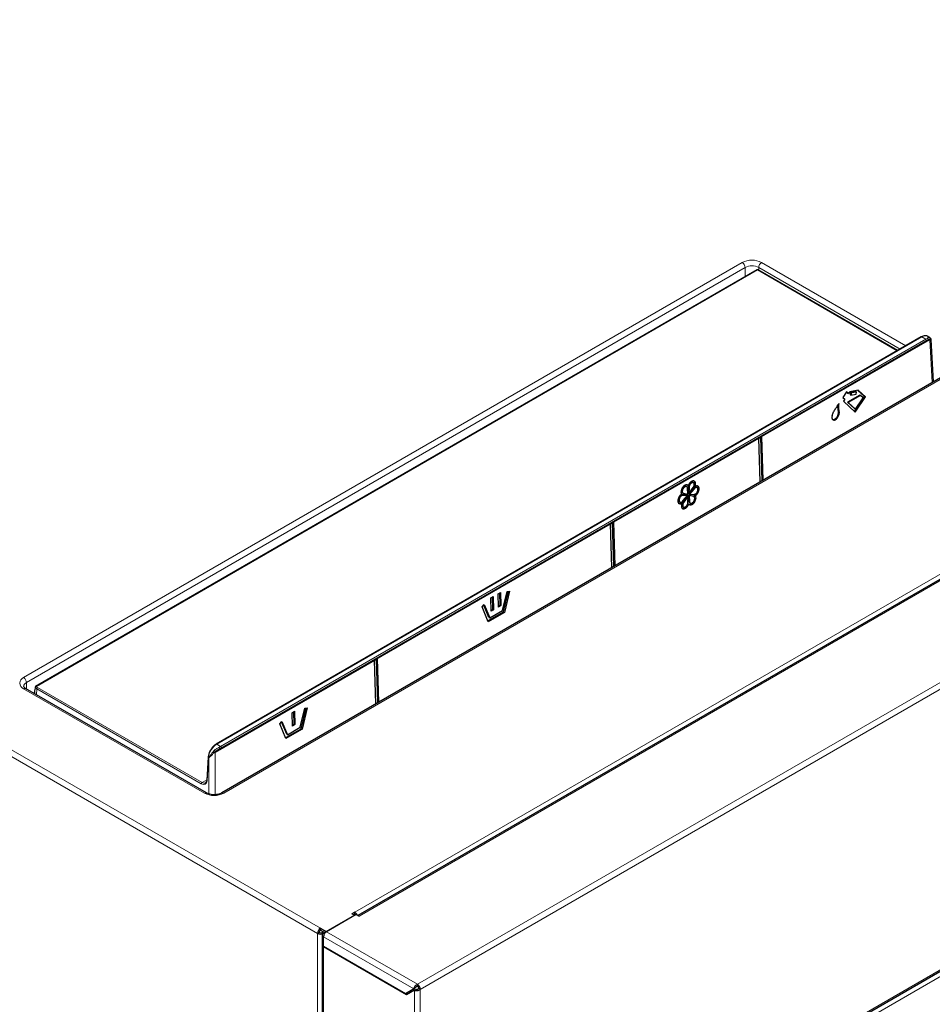
# Model space of a CAD drawing. Units: millimetres. Extents: x 54 to 371, y 9 to 280.
# Drawn here: x 81 to 101, y 242 to 263 of the extents above; entities that cross this region are included whole.
import ezdxf

# ---------------------------------------------------------------- set-up
doc = ezdxf.new("R2010")
doc.units = ezdxf.units.MM

msp = doc.modelspace()

# ---------------------------------------------------------------- linework, layer by layer
at = {"color": 7, "linetype": 'Continuous', "lineweight": 18}
for p, q in [((53.721, 263.123), (88.055, 243.303)), ((53.657, 263.013), (87.991, 243.193)), ((88.804, 243.654), (115.25, 258.921)), ((115.4, 258.867), (88.898, 243.567)), ((117.974, 258.132), (90.171, 242.081)), ((90.234, 241.971), (118.038, 258.022)), ((81.575, 248.773), (97.259, 257.827)), ((97.683, 257.827), (100.831, 256.01)), ((97.323, 257.717), (81.639, 248.663)), ((97.594, 257.664), (81.854, 248.578)), ((97.323, 257.516), (97.323, 257.717)), ((100.645, 255.902), (97.594, 257.664)), ((100.704, 255.936), (97.62, 257.717)), ((97.62, 257.657), (97.62, 257.717)), ((101.181, 256.203), (85.793, 247.32)), ((85.859, 247.219), (101.315, 256.141)), ((85.876, 247.272), (101.264, 256.156)), ((101.282, 256.126), (85.893, 247.242)), ((101.351, 256.141), (97.69, 254.028)), ((101.264, 256.156), (101.181, 256.203)), ((101.351, 256.154), (101.327, 256.146)), ((101.37, 256.157), (101.351, 256.154)), ((101.407, 255.207), (101.351, 256.141)), ((101.629, 255.305), (85.945, 246.251)), ((99.358, 254.55), (99.376, 254.54)), ((97.62, 253.987), (94.455, 252.161)), ((97.62, 253.995), (97.691, 254.036)), ((97.648, 253.037), (97.62, 253.987)), ((97.701, 253.068), (97.673, 254.023)), ((97.69, 254.028), (97.719, 253.078)), ((96.083, 252.934), (96.101, 252.924)), ((96.192, 252.899), (96.209, 252.889)), ((95.944, 252.756), (95.962, 252.746)), ((95.967, 252.611), (95.985, 252.601)), ((96.092, 252.623), (96.11, 252.612)), ((96.178, 252.733), (96.196, 252.723)), ((94.385, 252.128), (94.456, 252.169)), ((94.455, 252.161), (94.484, 251.21)), ((94.385, 252.12), (89.302, 249.186)), ((94.413, 251.169), (94.385, 252.12)), ((94.466, 251.2), (94.438, 252.156)), ((118.038, 251.898), (90.234, 235.847)), ((118.017, 251.739), (90.255, 235.713)), ((89.232, 249.153), (89.303, 249.194)), ((89.313, 248.225), (89.285, 249.181)), ((89.302, 249.186), (89.331, 248.235)), ((89.232, 249.145), (85.757, 247.139)), ((89.26, 248.194), (89.232, 249.145)), ((85.521, 246.251), (81.575, 248.528)), ((81.639, 248.522), (81.639, 248.663)), ((81.829, 248.562), (81.828, 248.557)), ((81.858, 248.395), (81.862, 248.527)), ((85.453, 246.454), (81.862, 248.527)), ((81.88, 248.556), (85.47, 246.484)), ((85.793, 247.32), (85.876, 247.272)), ((85.611, 247.024), (85.58, 246.523)), ((85.616, 247.021), (85.611, 247.024)), ((85.616, 246.234), (85.616, 247.021)), ((85.706, 247.147), (85.732, 247.178)), ((85.76, 247.153), (85.73, 247.129)), ((85.757, 247.139), (85.757, 246.218)), ((85.47, 246.484), (85.574, 246.543)), ((87.991, 237.069), (87.991, 243.193)), ((88.083, 243.213), (88.118, 243.193)), ((88.118, 243.191), (88.118, 243.193)), ((88.139, 243.181), (88.12, 243.192)), ((88.184, 243.229), (90.171, 242.081)), ((88.12, 243.118), (90.089, 241.981)), ((88.12, 243.118), (88.12, 242.916)), ((88.12, 242.898), (88.136, 242.907)), ((88.12, 242.898), (88.12, 236.994)), ((90.107, 241.951), (90.107, 235.847)), ((90.234, 235.847), (90.234, 241.971))]:
    msp.add_line(p, q, dxfattribs=at)
at = {"color": 7, "linetype": 'Continuous', "lineweight": 25}
for p, q in [((115.355, 258.871), (88.871, 243.583)), ((97.588, 257.669), (81.838, 248.576)), ((97.602, 257.668), (97.6, 257.669)), ((100.652, 255.907), (97.602, 257.668)), ((101.169, 256.205), (85.78, 247.321)), ((85.854, 247.206), (101.31, 256.129)), ((101.355, 256.188), (101.305, 256.217)), ((101.318, 256.136), (101.319, 256.137)), ((101.346, 256.192), (101.361, 256.184)), ((101.438, 255.225), (101.382, 256.145)), ((101.584, 255.309), (85.9, 246.255)), ((99.539, 255.004), (99.457, 254.879)), ((99.56, 254.978), (99.536, 255)), ((99.578, 254.967), (99.539, 255.004)), ((99.56, 254.978), (99.578, 254.967)), ((99.605, 255.009), (99.578, 254.967)), ((99.79, 255.039), (99.605, 255.009)), ((99.624, 254.992), (99.614, 254.946)), ((99.737, 255.011), (99.624, 254.992)), ((99.624, 254.992), (99.642, 254.982)), ((99.642, 254.982), (99.632, 254.936)), ((99.632, 254.936), (99.744, 254.954)), ((99.755, 255), (99.642, 254.982)), ((99.737, 255.011), (99.755, 255)), ((99.744, 254.954), (99.755, 255)), ((99.929, 254.905), (99.784, 255.038)), ((99.947, 254.895), (99.79, 255.039)), ((99.457, 254.879), (99.496, 254.843)), ((99.496, 254.843), (99.469, 254.802)), ((99.469, 254.802), (99.728, 254.563)), ((99.824, 254.935), (99.557, 254.781)), ((99.557, 254.781), (99.715, 254.636)), ((99.557, 254.781), (99.575, 254.771)), ((99.842, 254.925), (99.575, 254.771)), ((99.575, 254.771), (99.733, 254.625)), ((99.614, 254.946), (99.632, 254.936)), ((99.713, 254.577), (99.929, 254.905)), ((99.728, 254.563), (99.947, 254.895)), ((99.733, 254.625), (99.897, 254.874)), ((99.824, 254.935), (99.842, 254.925)), ((99.897, 254.874), (99.842, 254.925)), ((99.929, 254.905), (99.947, 254.895)), ((99.715, 254.636), (99.733, 254.625)), ((97.623, 253.995), (97.683, 254.029)), ((97.623, 253.992), (97.624, 253.995)), ((97.652, 253.039), (97.623, 253.992)), ((97.693, 253.063), (97.664, 254.018)), ((96.199, 253.02), (96.177, 253.033)), ((95.948, 252.808), (95.97, 252.796)), ((96.05, 252.934), (96.028, 252.947)), ((96.064, 252.967), (96.082, 252.957)), ((96.076, 252.773), (96.065, 252.903)), ((96.083, 252.934), (96.08, 252.796)), ((96.101, 252.924), (96.098, 252.786)), ((96.098, 252.786), (96.19, 252.915)), ((96.192, 252.899), (96.107, 252.799)), ((96.209, 252.889), (96.109, 252.77)), ((96.214, 252.952), (96.231, 252.942)), ((96.279, 252.911), (96.256, 252.924)), ((95.879, 252.614), (95.901, 252.601)), ((95.944, 252.756), (95.932, 252.754)), ((96.048, 252.755), (95.944, 252.756)), ((96.066, 252.745), (95.962, 252.746)), ((95.966, 252.627), (96.066, 252.745)), ((96.05, 252.727), (95.967, 252.611)), ((95.979, 252.793), (96.076, 252.773)), ((96.077, 252.73), (95.985, 252.601)), ((96.048, 252.755), (96.066, 252.745)), ((96.061, 252.739), (96.077, 252.73)), ((96.074, 252.592), (96.077, 252.73)), ((96.08, 252.796), (96.098, 252.786)), ((96.178, 252.733), (96.081, 252.752)), ((96.081, 252.752), (96.092, 252.623)), ((96.081, 252.752), (96.099, 252.742)), ((96.096, 252.786), (96.091, 252.78)), ((96.091, 252.78), (96.109, 252.77)), ((96.196, 252.723), (96.099, 252.742)), ((96.099, 252.742), (96.11, 252.612)), ((96.107, 252.591), (96.129, 252.579)), ((96.109, 252.77), (96.213, 252.769)), ((96.187, 252.729), (96.178, 252.733)), ((96.209, 252.717), (96.187, 252.73)), ((96.22, 252.753), (96.237, 252.743)), ((95.926, 252.583), (95.943, 252.573)), ((95.958, 252.505), (95.98, 252.493)), ((96.076, 252.569), (96.093, 252.558)), ((94.388, 252.127), (94.448, 252.162)), ((94.388, 252.125), (94.389, 252.127)), ((94.417, 251.171), (94.388, 252.125)), ((94.458, 251.195), (94.429, 252.151)), ((90.224, 235.811), (118.01, 251.851)), ((92.051, 250.205), (92.158, 250.656)), ((92.179, 250.659), (92.068, 250.195)), ((92.128, 250.652), (92.179, 250.659)), ((91.771, 250.509), (91.824, 250.54)), ((91.78, 250.218), (91.771, 250.509)), ((91.815, 250.259), (91.807, 250.53)), ((91.824, 250.54), (91.833, 250.249)), ((91.931, 250.601), (91.984, 250.631)), ((91.939, 250.31), (91.931, 250.601)), ((91.975, 250.351), (91.966, 250.622)), ((91.984, 250.631), (91.992, 250.341)), ((92.029, 250.235), (92.128, 250.652)), ((91.581, 250.314), (91.63, 250.364)), ((91.715, 249.99), (91.581, 250.314)), ((91.733, 250.084), (91.621, 250.355)), ((91.63, 250.364), (91.75, 250.074)), ((91.75, 250.074), (92.029, 250.235)), ((91.779, 250.238), (91.815, 250.259)), ((91.833, 250.249), (91.78, 250.218)), ((91.815, 250.259), (91.833, 250.249)), ((91.939, 250.33), (91.975, 250.351)), ((91.992, 250.341), (91.939, 250.31)), ((91.975, 250.351), (91.992, 250.341)), ((91.708, 250.007), (92.051, 250.205)), ((92.068, 250.195), (91.715, 249.99)), ((91.733, 250.084), (91.75, 250.074)), ((92.051, 250.205), (92.068, 250.195)), ((89.235, 249.152), (89.295, 249.187)), ((89.235, 249.15), (89.235, 249.152)), ((89.264, 248.197), (89.235, 249.15)), ((89.305, 248.22), (89.276, 249.176)), ((85.566, 246.255), (81.62, 248.533)), ((81.789, 248.435), (81.812, 248.448)), ((81.812, 248.459), (81.811, 248.423)), ((87.614, 247.687), (87.713, 248.103)), ((87.636, 247.656), (87.743, 248.107)), ((87.764, 248.11), (87.653, 247.646)), ((87.713, 248.103), (87.764, 248.11)), ((87.436, 248.006), (87.489, 248.037)), ((87.445, 247.715), (87.436, 248.006)), ((87.48, 247.756), (87.472, 248.027)), ((87.489, 248.037), (87.498, 247.746)), ((87.166, 247.765), (87.215, 247.815)), ((87.3, 247.442), (87.166, 247.765)), ((87.318, 247.536), (87.206, 247.806)), ((87.215, 247.815), (87.335, 247.526)), ((87.293, 247.458), (87.636, 247.656)), ((87.653, 247.646), (87.3, 247.442)), ((87.335, 247.526), (87.614, 247.687)), ((87.444, 247.736), (87.48, 247.756)), ((87.498, 247.746), (87.445, 247.715)), ((87.48, 247.756), (87.498, 247.746)), ((87.636, 247.656), (87.653, 247.646)), ((87.318, 247.536), (87.335, 247.526)), ((85.604, 247.035), (85.573, 246.534)), ((85.85, 247.204), (85.848, 247.205)), ((85.573, 246.534), (85.573, 246.534)), ((88.178, 243.231), (88.794, 243.587)), ((88.834, 243.604), (88.184, 243.229)), ((88.804, 243.654), (88.741, 243.617)), ((88.794, 243.587), (88.741, 243.617)), ((88.804, 243.613), (88.776, 243.597)), ((88.794, 243.581), (88.794, 243.587)), ((88.804, 243.613), (88.804, 243.654)), ((88.834, 243.604), (88.898, 243.567)), ((88.026, 243.213), (87.991, 243.193)), ((88.055, 243.303), (88.178, 243.231)), ((88.055, 243.262), (88.055, 243.303)), ((88.055, 243.262), (88.155, 243.204)), ((88.111, 243.229), (88.083, 243.213)), ((88.094, 243.155), (88.094, 242.953)), ((88.147, 243.209), (88.118, 243.193)), ((88.12, 243.192), (88.148, 243.208)), ((88.178, 243.225), (88.178, 243.231)), ((88.094, 242.935), (88.094, 237.031)), ((88.12, 242.916), (89.914, 241.88)), ((89.934, 241.851), (88.12, 242.898)), ((90.171, 242.081), (90.171, 242.041)), ((89.914, 241.88), (90.089, 241.981)), ((89.914, 241.88), (89.95, 241.901)), ((90.107, 241.951), (89.934, 241.851)), ((89.969, 241.871), (89.934, 241.892)), ((89.95, 241.901), (90.125, 242.002)), ((90.125, 242.002), (90.089, 241.981)), ((90.142, 241.971), (90.107, 241.951)), ((90.234, 241.971), (90.199, 241.992))]:
    msp.add_line(p, q, dxfattribs=at)
at = {"color": 7, "linetype": 'Continuous', "lineweight": 18}
for centre, radius, start, end in [((97.471, 257.418), 0.461, 62.6097, 117.3903), ((97.185, 257.711), 0.138, 2.6055, 57.3945), ((97.471, 257.43), 0.323, 62.6097, 117.3903), ((97.758, 257.711), 0.138, 122.6055, 177.3945), ((97.594, 257.657), 0.0128, 70.2502, 109.7498), ((101.243, 256.123), 0.0386, 3.8499, 57.3049), ((101.283, 256.146), 0.0329, 352.0897, 55.4191), ((101.297, 256.148), 0.0248, 332.6364, 78.8606), ((101.303, 256.139), 0.0127, 305.7268, 8.2391), ((101.332, 256.17), 0.0254, 318.5071, 57.9373), ((101.311, 256.207), 0.0764, 300.9571, 319.8075), ((97.662, 253.989), 0.0423, 170.9101, 181.9937), ((97.618, 253.993), 0.00587, 291.999, 356.8107), ((97.681, 254.046), 0.02, 260.5728, 297.4441), ((97.733, 254.03), 0.0423, 170.9101, 181.9937), ((94.446, 252.178), 0.02, 260.5728, 297.4441), ((94.498, 252.162), 0.0423, 170.9101, 181.9937), ((94.427, 252.121), 0.0423, 170.9101, 181.9937), ((94.383, 252.125), 0.00587, 291.999, 356.8107), ((89.274, 249.146), 0.0423, 170.9101, 181.9937), ((89.229, 249.15), 0.00587, 291.999, 356.8107), ((89.293, 249.204), 0.02, 260.5728, 297.4441), ((89.345, 249.187), 0.0423, 170.9101, 181.9937), ((81.622, 248.651), 0.131, 110.7834, 249.2166), ((81.501, 248.657), 0.138, 2.6055, 57.3945), ((81.602, 248.492), 0.0453, 65.6929, 125.6176), ((81.678, 248.57), 0.101, 112.7151, 176.1824), ((81.834, 248.565), 0.00557, 158.2235, 207.8049), ((81.91, 248.615), 0.101, 215.0207, 241.4654), ((81.923, 248.634), 0.0889, 219.5723, 241.0027), ((81.901, 248.524), 0.0386, 122.6951, 176.1501), ((85.786, 247.31), 0.0124, 53.8321, 114.8256), ((85.757, 247.201), 0.0924, 2.0407, 29.0323), ((85.813, 247.204), 0.0484, 17.1923, 59.1323), ((85.847, 247.217), 0.0127, 305.7268, 8.2391), ((85.855, 247.24), 0.0386, 3.8499, 57.3049), ((85.616, 247.036), 0.0127, 182.3579, 244.7442), ((85.799, 247.247), 0.137, 227.4149, 240.0734), ((85.7, 247.248), 0.123, 284.2386, 297.6346), ((86.012, 247.46), 0.397, 225.1774, 230.6355), ((85.491, 246.451), 0.0386, 122.6951, 176.1501), ((85.586, 246.534), 0.0127, 182.3217, 244.7477), ((85.547, 246.214), 0.0453, 65.7091, 125.6162), ((85.733, 246.66), 0.461, 242.6097, 297.3903), ((85.919, 246.214), 0.0454, 54.4397, 113.6521)]:
    msp.add_arc(centre, radius, start, end, dxfattribs=at)
at = {"color": 7, "linetype": 'Continuous', "lineweight": 25}
for centre, radius, start, end in [((97.598, 257.66), 0.00878, 60.2097, 86.5148), ((101.174, 256.194), 0.0124, 53.829, 114.8606), ((101.298, 256.151), 0.025, 299.9973, 325.3033), ((101.349, 256.165), 0.0225, 340.3272, 57.6216), ((81.835, 248.561), 0.00783, 168.1856, 204.4564), ((85.842, 247.228), 0.025, 288.1515, 299.9973), ((88.732, 243.54), 0.135, 22.2245, 57.6785), ((88.775, 243.566), 0.056, 33.7357, 58.2441), ((88.129, 243.186), 0.138, 122.6055, 177.3945), ((88.055, 243.316), 0.138, 242.6097, 297.3903), ((88.088, 243.21), 0.0615, 122.6055, 177.3945), ((88.055, 243.268), 0.0615, 242.6097, 297.3903), ((88.134, 243.155), 0.0393, 110.7834, 249.2166), ((88.258, 243.112), 0.138, 122.6055, 177.3945), ((88.139, 242.957), 0.0453, 185.6948, 245.6253), ((88.136, 242.936), 0.0415, 169.4783, 247.5364), ((90.096, 241.965), 0.138, 2.6055, 57.3945), ((90.138, 241.989), 0.0615, 2.6055, 57.3945)]:
    msp.add_arc(centre, radius, start, end, dxfattribs=at)
at = {"color": 7, "linetype": 'Continuous', "lineweight": 18}
for centre, major_axis, ratio, start_param, end_param in [((97.594, 257.643), (-0.0057, 0.0255), 0.264803, 5.580441, 6.093215), ((97.594, 257.643), (0.0057, 0.0255), 0.264803, 0.18997, 0.702745), ((101.176, 256.003), (0.131, 0.213), 0.55897, 0.014755, 0.800072), ((101.269, 255.948), (0.119, 0.22), 0.595221, 0.554345, 0.768586), ((101.287, 255.939), (0.106, 0.198), 0.597163, 0.552357, 0.766599), ((101.386, 256.122), (-0.0285, 0.0412), 0.51434, 0.424746, 0.778033), ((85.787, 247.119), (0.131, 0.213), 0.55897, 0.800072, 2.335962), ((85.881, 247.065), (0.119, 0.22), 0.595221, 0.768586, 0.982828), ((85.899, 247.055), (0.106, 0.198), 0.597163, 0.766599, 0.98084), ((85.793, 247.12), (-0.0206, 0.0457), 0.633965, 0.531392, 0.884679), ((85.457, 246.599), (-0.083, 0.154), 0.597163, 2.374994, 3.910884), ((85.475, 246.609), (-0.07, 0.133), 0.600381, 2.378366, 3.163682)]:
    msp.add_ellipse(centre, major_axis=major_axis, ratio=ratio, start_param=start_param, end_param=end_param, dxfattribs=at)
at = {"color": 7, "linetype": 'Continuous', "lineweight": 25}
msp.add_ellipse((85.475, 246.609), major_axis=(-0.07, 0.133), ratio=0.600381, start_param=3.163682, end_param=3.222317, dxfattribs=at)
for points, knots in [([(97.6, 257.669), (97.6, 257.669), (97.598, 257.67), (97.595, 257.67), (97.591, 257.67), (97.588, 257.669), (97.588, 257.668)], [0, 0, 0, 0, 0.051785, 0.402286, 0.783191, 1, 1, 1, 1]), ([(97.59, 257.669), (97.589, 257.669), (97.588, 257.669), (97.588, 257.669), (97.588, 257.668)], [0, 0, 0, 0, 0.722511, 1, 1, 1, 1]), ([(101.311, 256.211), (101.304, 256.216), (101.286, 256.228), (101.249, 256.232), (101.209, 256.225), (101.182, 256.211), (101.169, 256.205)], [0, 0, 0, 0, 0.190118, 0.466759, 0.747566, 1, 1, 1, 1]), ([(101.319, 256.137), (101.319, 256.137), (101.32, 256.138), (101.325, 256.144), (101.325, 256.144), (101.325, 256.144)], [0, 0, 0, 0, 0.078114, 0.469858, 1, 1, 1, 1]), ([(101.381, 256.144), (101.381, 256.149), (101.381, 256.162), (101.371, 256.177), (101.361, 256.183), (101.359, 256.185)], [0, 0, 0, 0, 0.3138764, 0.861957, 1, 1, 1, 1]), ([(101.382, 256.145), (101.382, 256.146), (101.386, 256.152), (101.378, 256.155), (101.37, 256.157)], [0, 0, 0, 0, 0.014029, 1, 1, 1, 1]), ([(99.223, 254.49), (99.232, 254.516), (99.251, 254.568), (99.305, 254.653), (99.345, 254.712), (99.37, 254.748)], [0, 0, 0, 0, 0.278404, 0.558684, 1, 1, 1, 1]), ([(99.37, 254.748), (99.365, 254.726), (99.356, 254.682), (99.364, 254.615), (99.371, 254.568), (99.376, 254.54)], [0, 0, 0, 0, 0.278621, 0.558352, 1, 1, 1, 1]), ([(99.223, 254.49), (99.221, 254.481), (99.216, 254.461), (99.217, 254.433), (99.225, 254.409), (99.241, 254.394), (99.261, 254.388), (99.282, 254.392), (99.305, 254.403), (99.328, 254.422), (99.349, 254.449), (99.365, 254.481), (99.375, 254.512), (99.376, 254.531), (99.376, 254.54)], [0, 0, 0, 0, 0.077107, 0.161499, 0.250059, 0.338606, 0.422964, 0.500034, 0.577099, 0.661441, 0.749966, 0.838507, 0.92289, 1, 1, 1, 1]), ([(99.224, 254.406), (99.231, 254.403), (99.243, 254.398), (99.265, 254.402), (99.287, 254.413), (99.31, 254.432), (99.332, 254.46), (99.348, 254.491), (99.357, 254.523), (99.358, 254.541), (99.358, 254.55)], [0, 0, 0, 0, 0.127546, 0.244072, 0.36059, 0.488112, 0.621959, 0.755829, 0.883412, 1, 1, 1, 1]), ([(99.344, 254.71), (99.343, 254.705), (99.338, 254.678), (99.347, 254.625), (99.354, 254.579), (99.358, 254.55)], [0, 0, 0, 0, 0.088256, 0.441805, 1, 1, 1, 1]), ([(97.62, 253.995), (97.62, 253.995), (97.621, 253.995), (97.622, 253.995), (97.623, 253.994), (97.623, 253.995), (97.623, 253.995)], [0, 0, 0, 0, 0.014531, 0.230849, 0.927193, 1, 1, 1, 1]), ([(97.691, 254.036), (97.691, 254.036), (97.69, 254.036), (97.688, 254.033), (97.686, 254.03), (97.683, 254.029), (97.683, 254.029)], [0, 0, 0, 0, 0.014531, 0.230849, 0.927193, 1, 1, 1, 1]), ([(96.231, 252.942), (96.236, 252.956), (96.244, 252.986), (96.241, 253.026), (96.225, 253.054), (96.198, 253.065), (96.166, 253.06), (96.131, 253.037), (96.1, 253), (96.087, 252.971), (96.082, 252.957)], [0, 0, 0, 0, 0.119944, 0.250067, 0.380174, 0.500085, 0.619973, 0.750017, 0.880077, 1, 1, 1, 1]), ([(96.178, 253.032), (96.178, 253.032), (96.174, 253.035), (96.166, 253.036), (96.154, 253.036), (96.14, 253.031), (96.125, 253.021), (96.111, 253.006), (96.099, 252.988), (96.09, 252.969), (96.084, 252.95), (96.083, 252.939), (96.083, 252.934)], [0, 0, 0, 0, 0.01603, 0.114148, 0.212255, 0.320412, 0.436494, 0.556993, 0.67751, 0.793634, 0.901845, 1, 1, 1, 1]), ([(96.19, 252.915), (96.194, 252.92), (96.2, 252.93), (96.208, 252.948), (96.213, 252.968), (96.215, 252.987), (96.211, 253.004), (96.204, 253.016), (96.195, 253.023), (96.184, 253.026), (96.172, 253.026), (96.158, 253.021), (96.143, 253.01), (96.128, 252.996), (96.116, 252.978), (96.107, 252.958), (96.102, 252.94), (96.101, 252.929), (96.101, 252.924)], [0, 0, 0, 0, 0.055377, 0.116441, 0.181987, 0.25003, 0.318071, 0.383617, 0.444678, 0.500053, 0.555421, 0.616462, 0.681974, 0.749981, 0.817997, 0.883534, 0.944604, 1, 1, 1, 1]), ([(96.214, 252.952), (96.218, 252.967), (96.227, 252.996), (96.223, 253.036), (96.212, 253.06), (96.199, 253.065), (96.197, 253.066)], [0, 0, 0, 0, 0.287138, 0.598642, 0.910109, 1, 1, 1, 1]), ([(96.082, 252.957), (96.075, 252.964), (96.061, 252.978), (96.029, 252.978), (95.994, 252.961), (95.962, 252.929), (95.938, 252.889), (95.923, 252.843), (95.922, 252.8), (95.933, 252.781), (95.938, 252.773)], [0, 0, 0, 0, 0.1199231, 0.2499834, 0.3800272, 0.4999149, 0.6198261, 0.7499333, 0.8800558, 1, 1, 1, 1]), ([(96.029, 252.946), (96.029, 252.946), (96.026, 252.95), (96.016, 252.951), (96.001, 252.949), (95.986, 252.942), (95.973, 252.931), (95.961, 252.918), (95.95, 252.902), (95.942, 252.885), (95.936, 252.865), (95.934, 252.845), (95.936, 252.828), (95.942, 252.815), (95.948, 252.808), (95.952, 252.807), (95.952, 252.806)], [0, 0, 0, 0, 0.005307, 0.093279, 0.181239, 0.265973, 0.344924, 0.416537, 0.488159, 0.567137, 0.651913, 0.739918, 0.827925, 0.912703, 0.991684, 1, 1, 1, 1]), ([(96.065, 252.903), (96.064, 252.907), (96.063, 252.917), (96.057, 252.929), (96.047, 252.938), (96.034, 252.941), (96.019, 252.939), (96.004, 252.932), (95.99, 252.921), (95.978, 252.908), (95.968, 252.892), (95.959, 252.874), (95.953, 252.855), (95.951, 252.835), (95.953, 252.818), (95.96, 252.805), (95.968, 252.796), (95.975, 252.794), (95.979, 252.793)], [0, 0, 0, 0, 0.055396, 0.116466, 0.182003, 0.250019, 0.318026, 0.383538, 0.444579, 0.499947, 0.555322, 0.616383, 0.681929, 0.74997, 0.818013, 0.883559, 0.944623, 1, 1, 1, 1]), ([(96.257, 252.923), (96.254, 252.925), (96.246, 252.929), (96.232, 252.927), (96.218, 252.922), (96.204, 252.912), (96.195, 252.903), (96.192, 252.899)], [0, 0, 0, 0, 0.184836, 0.406651, 0.620328, 0.819416, 1, 1, 1, 1]), ([(96.213, 252.769), (96.217, 252.77), (96.225, 252.771), (96.239, 252.777), (96.254, 252.788), (96.268, 252.804), (96.28, 252.822), (96.288, 252.842), (96.292, 252.86), (96.293, 252.876), (96.291, 252.891), (96.286, 252.904), (96.277, 252.913), (96.265, 252.918), (96.25, 252.917), (96.235, 252.911), (96.221, 252.902), (96.213, 252.893), (96.209, 252.889)], [0, 0, 0, 0, 0.055372, 0.116417, 0.181937, 0.249951, 0.317975, 0.383521, 0.444599, 0.5, 0.555401, 0.616479, 0.682025, 0.750049, 0.818063, 0.883583, 0.944628, 1, 1, 1, 1]), ([(96.22, 252.753), (96.23, 252.76), (96.253, 252.776), (96.282, 252.816), (96.3, 252.861), (96.305, 252.904), (96.298, 252.94), (96.284, 252.952), (96.276, 252.959)], [0, 0, 0, 0, 0.160528, 0.334693, 0.508901, 0.669521, 0.830141, 1, 1, 1, 1]), ([(96.237, 252.743), (96.248, 252.75), (96.271, 252.766), (96.299, 252.806), (96.318, 252.851), (96.323, 252.894), (96.316, 252.929), (96.295, 252.952), (96.265, 252.958), (96.242, 252.947), (96.231, 252.942)], [0, 0, 0, 0, 0.119883, 0.24995, 0.380049, 0.5, 0.619951, 0.75005, 0.880117, 1, 1, 1, 1]), ([(95.938, 252.773), (95.927, 252.765), (95.904, 252.75), (95.875, 252.71), (95.857, 252.664), (95.852, 252.622), (95.859, 252.586), (95.88, 252.563), (95.91, 252.557), (95.933, 252.568), (95.943, 252.573)], [0, 0, 0, 0, 0.119883, 0.24995, 0.380049, 0.5, 0.619951, 0.75005, 0.880117, 1, 1, 1, 1]), ([(95.962, 252.746), (95.958, 252.746), (95.95, 252.745), (95.936, 252.738), (95.921, 252.727), (95.907, 252.712), (95.895, 252.693), (95.887, 252.673), (95.883, 252.655), (95.882, 252.639), (95.884, 252.624), (95.889, 252.612), (95.898, 252.602), (95.91, 252.597), (95.925, 252.598), (95.94, 252.604), (95.954, 252.614), (95.962, 252.623), (95.966, 252.627)], [0, 0, 0, 0, 0.0553717, 0.1164175, 0.1819366, 0.249951, 0.3179754, 0.3835207, 0.4445989, 0.5, 0.5554011, 0.6164793, 0.6820246, 0.750049, 0.8180634, 0.8835825, 0.9446283, 1, 1, 1, 1]), ([(95.967, 252.611), (95.964, 252.606), (95.957, 252.595), (95.951, 252.583), (95.949, 252.577), (95.949, 252.577)], [0, 0, 0, 0, 0.461414, 0.970215, 1, 1, 1, 1]), ([(95.985, 252.601), (95.981, 252.596), (95.974, 252.585), (95.967, 252.567), (95.961, 252.547), (95.96, 252.528), (95.964, 252.512), (95.97, 252.499), (95.98, 252.492), (95.991, 252.489), (96.003, 252.49), (96.017, 252.495), (96.032, 252.505), (96.046, 252.52), (96.059, 252.538), (96.068, 252.557), (96.073, 252.575), (96.074, 252.587), (96.074, 252.592)], [0, 0, 0, 0, 0.0553768, 0.1164406, 0.1819875, 0.2500298, 0.3180715, 0.3836165, 0.444678, 0.5000528, 0.5554209, 0.6164618, 0.6819744, 0.7499808, 0.8179966, 0.8835335, 0.9446045, 1, 1, 1, 1]), ([(96.092, 252.623), (96.093, 252.618), (96.094, 252.608), (96.1, 252.597), (96.107, 252.592), (96.11, 252.59)], [0, 0, 0, 0, 0.311385, 0.654673, 1, 1, 1, 1]), ([(96.093, 252.558), (96.1, 252.552), (96.114, 252.537), (96.146, 252.537), (96.181, 252.554), (96.212, 252.586), (96.237, 252.627), (96.252, 252.672), (96.252, 252.715), (96.242, 252.734), (96.237, 252.743)], [0, 0, 0, 0, 0.119923, 0.249983, 0.380027, 0.499915, 0.619826, 0.749933, 0.880056, 1, 1, 1, 1]), ([(96.102, 252.551), (96.111, 252.55), (96.13, 252.547), (96.163, 252.565), (96.195, 252.596), (96.22, 252.637), (96.234, 252.683), (96.235, 252.725), (96.225, 252.744), (96.22, 252.753)], [0, 0, 0, 0, 0.126562, 0.278005, 0.417621, 0.557265, 0.708783, 0.860318, 1, 1, 1, 1]), ([(96.11, 252.612), (96.111, 252.608), (96.112, 252.598), (96.118, 252.586), (96.128, 252.578), (96.141, 252.574), (96.156, 252.576), (96.171, 252.584), (96.185, 252.594), (96.197, 252.608), (96.207, 252.623), (96.216, 252.641), (96.222, 252.661), (96.224, 252.68), (96.221, 252.697), (96.215, 252.711), (96.207, 252.719), (96.199, 252.722), (96.196, 252.723)], [0, 0, 0, 0, 0.055396, 0.116466, 0.182003, 0.250019, 0.318026, 0.383538, 0.444579, 0.499947, 0.555322, 0.616383, 0.681929, 0.74997, 0.818013, 0.883559, 0.944623, 1, 1, 1, 1]), ([(95.863, 252.577), (95.863, 252.577), (95.87, 252.569), (95.893, 252.569), (95.915, 252.579), (95.926, 252.583)], [0, 0, 0, 0, 0.012826, 0.526525, 1, 1, 1, 1]), ([(95.943, 252.573), (95.939, 252.559), (95.93, 252.529), (95.934, 252.489), (95.95, 252.461), (95.977, 252.45), (96.009, 252.455), (96.044, 252.478), (96.075, 252.515), (96.087, 252.544), (96.093, 252.558)], [0, 0, 0, 0, 0.119944, 0.250067, 0.380174, 0.500085, 0.619973, 0.750017, 0.880077, 1, 1, 1, 1]), ([(95.943, 252.47), (95.948, 252.467), (95.962, 252.459), (95.992, 252.466), (96.026, 252.488), (96.057, 252.525), (96.07, 252.554), (96.076, 252.569)], [0, 0, 0, 0, 0.141448, 0.347343, 0.570679, 0.794044, 1, 1, 1, 1]), ([(95.947, 252.568), (95.946, 252.565), (95.943, 252.554), (95.943, 252.538), (95.946, 252.522), (95.952, 252.51), (95.959, 252.506), (95.961, 252.504)], [0, 0, 0, 0, 0.1144256, 0.3519896, 0.5895511, 0.8183959, 1, 1, 1, 1]), ([(94.456, 252.169), (94.456, 252.169), (94.455, 252.168), (94.453, 252.165), (94.451, 252.163), (94.448, 252.162), (94.448, 252.162)], [0, 0, 0, 0, 0.014531, 0.230849, 0.927193, 1, 1, 1, 1]), ([(94.385, 252.128), (94.385, 252.128), (94.386, 252.128), (94.387, 252.127), (94.388, 252.127), (94.388, 252.127), (94.388, 252.127)], [0, 0, 0, 0, 0.014531, 0.230849, 0.927193, 1, 1, 1, 1]), ([(89.232, 249.153), (89.232, 249.153), (89.233, 249.153), (89.234, 249.152), (89.235, 249.152), (89.235, 249.152), (89.235, 249.152)], [0, 0, 0, 0, 0.014531, 0.230849, 0.927193, 1, 1, 1, 1]), ([(89.303, 249.194), (89.303, 249.194), (89.302, 249.193), (89.3, 249.191), (89.298, 249.188), (89.295, 249.187), (89.295, 249.187)], [0, 0, 0, 0, 0.014531, 0.230849, 0.927193, 1, 1, 1, 1]), ([(81.62, 248.533), (81.615, 248.536), (81.599, 248.546), (81.584, 248.562), (81.578, 248.574), (81.578, 248.576), (81.578, 248.577)], [0, 0, 0, 0, 0.1526696, 0.4408193, 0.73357, 1, 1, 1, 1]), ([(81.828, 248.557), (81.827, 248.552), (81.821, 248.527), (81.814, 248.493), (81.813, 248.467), (81.813, 248.459)], [0, 0, 0, 0, 0.1456801, 0.7288775, 1, 1, 1, 1]), ([(81.829, 248.568), (81.829, 248.567), (81.828, 248.565), (81.828, 248.563), (81.828, 248.562)], [0, 0, 0, 0, 0.522527, 1, 1, 1, 1]), ([(81.838, 248.576), (81.836, 248.575), (81.832, 248.573), (81.83, 248.569), (81.829, 248.567)], [0, 0, 0, 0, 0.510277, 1, 1, 1, 1]), ([(85.78, 247.321), (85.772, 247.316), (85.749, 247.302), (85.712, 247.268), (85.679, 247.231), (85.665, 247.206), (85.661, 247.199)], [0, 0, 0, 0, 0.182782, 0.528036, 0.87234, 1, 1, 1, 1]), ([(85.661, 247.199), (85.654, 247.188), (85.636, 247.159), (85.616, 247.108), (85.606, 247.064), (85.604, 247.041), (85.604, 247.035)], [0, 0, 0, 0, 0.212534, 0.551329, 0.89197, 1, 1, 1, 1]), ([(85.848, 247.205), (85.833, 247.199), (85.801, 247.186), (85.774, 247.164), (85.76, 247.153)], [0, 0, 0, 0, 0.490883, 1, 1, 1, 1]), ([(85.573, 246.534), (85.573, 246.528), (85.571, 246.51), (85.562, 246.49), (85.553, 246.483), (85.549, 246.48)], [0, 0, 0, 0, 0.228272, 0.668504, 1, 1, 1, 1]), ([(85.9, 246.255), (85.894, 246.252), (85.876, 246.242), (85.837, 246.228), (85.784, 246.218), (85.726, 246.215), (85.668, 246.22), (85.616, 246.232), (85.583, 246.245), (85.569, 246.253), (85.566, 246.255)], [0, 0, 0, 0, 0.075247, 0.220386, 0.368691, 0.519577, 0.671383, 0.82195, 0.959838, 1, 1, 1, 1])]:
    msp.add_open_spline(points, degree=3, knots=knots, dxfattribs=at)
at = {"color": 7, "linetype": 'Continuous', "lineweight": 18}
for points, knots in [([(97.6, 257.669), (97.6, 257.669), (97.599, 257.669), (97.599, 257.669), (97.598, 257.669)], [0, 0, 0, 0, 0.240348, 1, 1, 1, 1]), ([(101.302, 256.173), (101.308, 256.18), (101.321, 256.194), (101.337, 256.193), (101.346, 256.192)], [0, 0, 0, 0, 0.481964, 1, 1, 1, 1]), ([(81.854, 248.578), (81.854, 248.578), (81.851, 248.577), (81.845, 248.576), (81.838, 248.573), (81.832, 248.568), (81.83, 248.564), (81.829, 248.562)], [0, 0, 0, 0, 0.006928, 0.279212, 0.527905, 0.75894, 1, 1, 1, 1]), ([(81.838, 248.576), (81.838, 248.577), (81.841, 248.578), (81.846, 248.579), (81.852, 248.578), (81.854, 248.578), (81.854, 248.578)], [0, 0, 0, 0, 0.142939, 0.546275, 0.988721, 1, 1, 1, 1]), ([(85.732, 247.178), (85.748, 247.193), (85.78, 247.222), (85.819, 247.238), (85.838, 247.246)], [0, 0, 0, 0, 0.518036, 1, 1, 1, 1]), ([(85.616, 247.021), (85.616, 247.021), (85.616, 247.022), (85.619, 247.027), (85.633, 247.049), (85.662, 247.088), (85.693, 247.13), (85.706, 247.147)], [0, 0, 0, 0, 0.003862, 0.018527, 0.130134, 0.640652, 1, 1, 1, 1]), ([(85.73, 247.129), (85.715, 247.113), (85.677, 247.075), (85.64, 247.044), (85.622, 247.027), (85.618, 247.023), (85.617, 247.022), (85.616, 247.021), (85.616, 247.021)], [0, 0, 0, 0, 0.363289, 0.870849, 0.947319, 0.978428, 0.996385, 1, 1, 1, 1])]:
    msp.add_open_spline(points, degree=3, knots=knots, dxfattribs=at)
at = {"color": 7, "linetype": 'Continuous', "lineweight": 25}
for points in [[(90.171, 242.081), (90.161, 242.076), (90.141, 242.066), (90.116, 242.04), (90.097, 242.009), (90.092, 241.991), (90.089, 241.981)], [(90.107, 241.951), (90.116, 241.948), (90.135, 241.943), (90.171, 241.945), (90.206, 241.953), (90.225, 241.965), (90.234, 241.971)], [(90.171, 242.041), (90.165, 242.039), (90.155, 242.035), (90.141, 242.025), (90.13, 242.013), (90.127, 242.006), (90.125, 242.002)], [(90.142, 241.971), (90.146, 241.971), (90.155, 241.971), (90.171, 241.974), (90.187, 241.981), (90.195, 241.988), (90.199, 241.992)]]:
    msp.add_open_spline(points, degree=3, dxfattribs=at)

doc.saveas('drawing.dxf')
